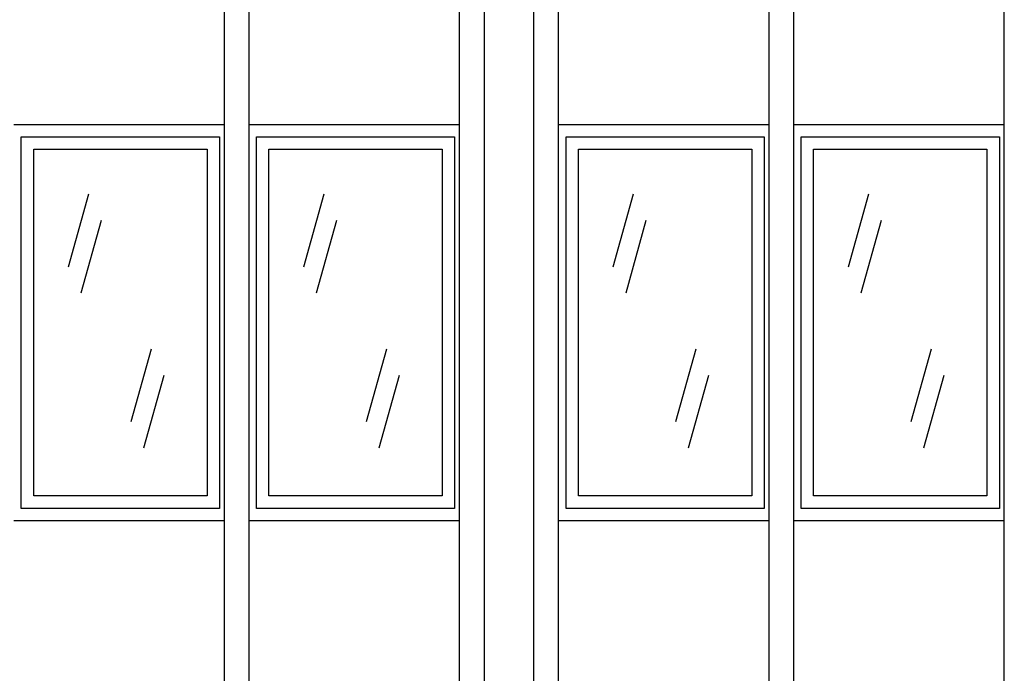
# Model space of a CAD drawing. Units: millimetres. Extents: x 874 to 17674, y 353 to 25342.
# Drawn here: x 15720 to 16117, y 2518 to 2782 of the extents above; entities that cross this region are included whole.
import ezdxf

# ---------------------------------------------------------------- set-up
doc = ezdxf.new("R2010")
doc.units = ezdxf.units.MM
for name, color, linetype in [('143', 143, 'Continuous'), ('2', 2, 'Continuous'), ('3', 3, 'Continuous')]:
    doc.layers.add(name, color=color, linetype=linetype)

msp = doc.modelspace()

# ---------------------------------------------------------------- linework, layer by layer
at = {"layer": '143'}
for p, q in [((15747.34, 2711.62), (15739.14, 2682.23)), ((15842.34, 2711.62), (15834.14, 2682.23)), ((15967.34, 2711.62), (15959.14, 2682.23)), ((16062.34, 2711.62), (16054.14, 2682.23)), ((15752.47, 2701.03), (15744.27, 2671.64)), ((15847.47, 2701.03), (15839.27, 2671.64)), ((15972.47, 2701.03), (15964.27, 2671.64)), ((16067.47, 2701.03), (16059.27, 2671.64)), ((15772.65, 2649.08), (15764.44, 2619.69)), ((15867.65, 2649.08), (15859.44, 2619.69)), ((15992.65, 2649.08), (15984.44, 2619.69)), ((16087.65, 2649.08), (16079.44, 2619.69)), ((15777.78, 2638.49), (15769.57, 2609.1)), ((15872.78, 2638.49), (15864.57, 2609.1)), ((15997.78, 2638.49), (15989.57, 2609.1)), ((16092.78, 2638.49), (16084.57, 2609.1))]:
    msp.add_line(p, q, dxfattribs=at)
at = {"layer": '2'}
for p, q in [((15802.19, 1249.81), (15802.19, 2880.18)), ((15812.19, 1249.81), (15812.19, 2880.18)), ((15897.19, 1249.81), (15897.19, 2880.18)), ((15907.19, 1249.81), (15907.19, 2880.18)), ((15927.19, 1249.81), (15927.19, 2880.18)), ((15937.19, 1249.81), (15937.19, 2880.18)), ((16022.19, 1249.81), (16022.19, 2880.18)), ((16032.19, 1249.81), (16032.19, 2880.18)), ((16117.19, 1249.81), (16117.19, 2880.18))]:
    msp.add_line(p, q, dxfattribs=at)
for points in [[(15717.19, 2739.81), (15802.19, 2739.81)], [(15812.19, 2739.81), (15897.19, 2739.81)], [(15937.19, 2739.81), (16022.19, 2739.81)], [(16032.19, 2739.81), (16117.19, 2739.81)], [(15802.19, 2579.81), (15717.19, 2579.81)], [(15897.19, 2579.81), (15812.19, 2579.81)], [(16022.19, 2579.81), (15937.19, 2579.81)], [(16117.19, 2579.81), (16032.19, 2579.81)]]:
    msp.add_lwpolyline(points, dxfattribs=at)
at = {"layer": '3'}
for points in [[(15720.19, 2734.81), (15800.19, 2734.81), (15800.19, 2584.81), (15720.19, 2584.81)], [(15815.19, 2734.81), (15895.19, 2734.81), (15895.19, 2584.81), (15815.19, 2584.81)], [(15940.19, 2734.81), (16020.19, 2734.81), (16020.19, 2584.81), (15940.19, 2584.81)], [(16035.19, 2734.81), (16115.19, 2734.81), (16115.19, 2584.81), (16035.19, 2584.81)], [(15725.19, 2729.81), (15795.19, 2729.81), (15795.19, 2589.81), (15725.19, 2589.81)], [(15820.19, 2729.81), (15890.19, 2729.81), (15890.19, 2589.81), (15820.19, 2589.81)], [(15945.19, 2729.81), (16015.19, 2729.81), (16015.19, 2589.81), (15945.19, 2589.81)], [(16040.19, 2729.81), (16110.19, 2729.81), (16110.19, 2589.81), (16040.19, 2589.81)]]:
    msp.add_lwpolyline(points, close=True, dxfattribs=at)

doc.saveas('drawing.dxf')
